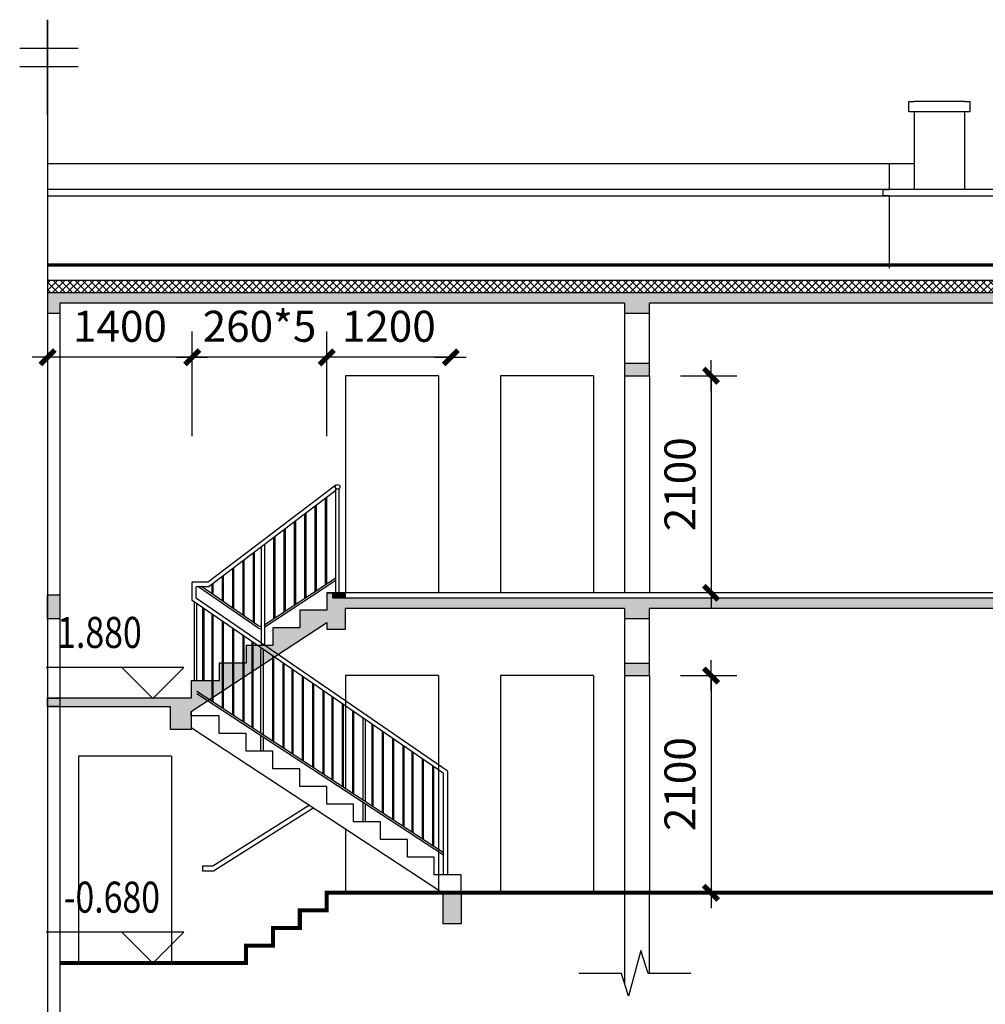
# Model space of a CAD drawing. Extents: x 424517 to 577137, y -457430 to -373430.
# Drawn here: x 478074 to 487413, y -406586 to -397064 of the extents above; entities that cross this region are included whole.
import ezdxf
from ezdxf.enums import TextEntityAlignment as Align

# ---------------------------------------------------------------- set-up
doc = ezdxf.new("R2010")
doc.units = 0
doc.header["$LTSCALE"] = 500
doc.header["$MEASUREMENT"] = 0
doc.header["$PDMODE"] = 3
doc.layers.get('0').update_dxf_attribs({"linetype": 'CONTINUOUS'})
doc.layers.get('DEFPOINTS').update_dxf_attribs({"linetype": 'CONTINUOUS'})
for name, color, linetype in [('OTHER', 7, 'CONTINUOUS'), ('PUB_DIM', 3, 'CONTINUOUS'), ('WALL', 2, 'CONTINUOUS')]:
    doc.layers.add(name, color=color, linetype=linetype)
doc.styles.add('DIM_FONT', font='SIMPLEX.shx', dxfattribs={"width": 0.8})
doc.dimstyles.new('DIMA', dxfattribs={"dimtxt": 300, "dimasz": 1, "dimexe": 250, "dimexo": 300, "dimgap": 150, "dimtad": 1, "dimdec": 0, "dimzin": 0, "dimdsep": 46, "dimtxsty": 'DIM_FONT', "dimblk": '_DIMX', "dimcen": 0.09, "dimse1": 1, "dimclrt": 7, "dimadec": 0, "dimazin": 0, "dimtfac": 1, "dimtdec": 0, "dimtix": 1, "dimtmove": 2, "dimatfit": 3, "dimldrblk": '_DIMX', "dimfxl": 0, "dimtolj": 1, "dimtzin": 0, "dimarcsym": 0})
doc.dimstyles.new('DIMB', dxfattribs={"dimtxt": 300, "dimasz": 1, "dimexe": 250, "dimexo": 300, "dimgap": 150, "dimtad": 1, "dimdec": 0, "dimzin": 0, "dimdsep": 46, "dimtxsty": 'DIM_FONT', "dimblk": '_DIMX', "dimcen": 0.09, "dimse2": 1, "dimclrt": 7, "dimadec": 0, "dimazin": 0, "dimtfac": 1, "dimtdec": 0, "dimtix": 1, "dimtmove": 2, "dimatfit": 3, "dimldrblk": '_DIMX', "dimfxl": 0, "dimtolj": 1, "dimtzin": 0, "dimarcsym": 0})
doc.dimstyles.new('DIMN', dxfattribs={"dimtxt": 300, "dimasz": 1, "dimexe": 250, "dimexo": 300, "dimgap": 150, "dimtad": 1, "dimdec": 0, "dimzin": 0, "dimdsep": 46, "dimtxsty": 'DIM_FONT', "dimblk": '_DIMX', "dimcen": 0.09, "dimclrt": 7, "dimadec": 0, "dimazin": 0, "dimtfac": 1, "dimtdec": 0, "dimtix": 1, "dimtmove": 2, "dimatfit": 3, "dimldrblk": '_DIMX', "dimfxl": 0, "dimtolj": 1, "dimtzin": 0, "dimarcsym": 0})

# ---------------------------------------------------------------- blocks, each defined once
blk = doc.blocks.new('_DIMX')
blk.add_line((-150, 0), (150, 0))
at = {"const_width": 50}
blk.add_lwpolyline([(-70, -70), (70, 70)], dxfattribs=at)
blk = doc.blocks.new('*D166')
at = {"layer": 'DEFPOINTS', "color": 0}
for p in [(481044.1, -400329), (481044.1, -401392.7), (482244.1, -401392.7)]:
    blk.add_point(p, dxfattribs=at)
at = {"layer": 'PUB_DIM', "color": 0, "lineweight": -2}
for p, q in [((481044.1, -401092.7), (481044.1, -400079)), ((482243.1, -400329), (481045.1, -400329))]:
    blk.add_line(p, q, dxfattribs=at)
at = {"layer": 'PUB_DIM', "color": 0, "lineweight": -2, "rotation": 180}
blk.add_blockref('_DIMX', (481044.1, -400329), dxfattribs=at)
at = {"layer": 'PUB_DIM', "color": 0, "lineweight": -2}
blk.add_blockref('_DIMX', (482244.1, -400329), dxfattribs=at)
at = {"layer": 'PUB_DIM', "color": 7, "insert": (481644.1, -400029), "char_height": 300, "attachment_point": 5, "style": 'DIM_FONT'}
blk.add_mtext('\\A1;1200', dxfattribs=at)
blk = doc.blocks.new('*D171')
at = {"layer": 'DEFPOINTS', "color": 0}
for p in [(478344, -400329), (478344, -401392.7), (479744.1, -401392.7)]:
    blk.add_point(p, dxfattribs=at)
at = {"layer": 'PUB_DIM', "color": 0, "lineweight": -2}
for p, q in [((479744.1, -401092.7), (479744.1, -400079)), ((479743.1, -400329), (478345, -400329))]:
    blk.add_line(p, q, dxfattribs=at)
at = {"layer": 'PUB_DIM', "color": 0, "lineweight": -2, "rotation": 180}
blk.add_blockref('_DIMX', (478344, -400329), dxfattribs=at)
at = {"layer": 'PUB_DIM', "color": 0, "lineweight": -2}
blk.add_blockref('_DIMX', (479744.1, -400329), dxfattribs=at)
at = {"layer": 'PUB_DIM', "color": 7, "insert": (479044.1, -400029), "char_height": 300, "attachment_point": 5, "style": 'DIM_FONT'}
blk.add_mtext('\\A1;1400', dxfattribs=at)
blk = doc.blocks.new('*D172')
at = {"layer": 'DEFPOINTS', "color": 0}
for p in [(479744.1, -400329), (479744.1, -401392.7), (481044.1, -401392.7)]:
    blk.add_point(p, dxfattribs=at)
at = {"layer": 'PUB_DIM', "color": 0, "lineweight": -2}
for p, q in [((479744.1, -401092.7), (479744.1, -400079)), ((481044.1, -401092.7), (481044.1, -400079)), ((479743.1, -400329), (479742.1, -400329)), ((481044.1, -400329), (479744.1, -400329)), ((481045.1, -400329), (481046.1, -400329))]:
    blk.add_line(p, q, dxfattribs=at)
blk.add_blockref('_DIMX', (479744.1, -400329), dxfattribs=at)
at = {"layer": 'PUB_DIM', "color": 0, "lineweight": -2, "rotation": 180}
blk.add_blockref('_DIMX', (481044.1, -400329), dxfattribs=at)
at = {"layer": 'PUB_DIM', "color": 7, "insert": (480394.1, -400029), "char_height": 300, "attachment_point": 5, "style": 'DIM_FONT'}
blk.add_mtext('\\A1;260*5', dxfattribs=at)
blk = doc.blocks.new('*D182')
at = {"layer": 'DEFPOINTS', "color": 0}
for p in [(484164.1, -400506.7), (484164.1, -402606.7), (484760.5, -402606.7)]:
    blk.add_point(p, dxfattribs=at)
at = {"layer": 'PUB_DIM', "color": 0, "lineweight": -2}
for p, q in [((484464.1, -400506.7), (485010.5, -400506.7)), ((484760.5, -400507.7), (484760.5, -402605.7))]:
    blk.add_line(p, q, dxfattribs=at)
for p, rotation in [((484760.5, -400506.7), 90), ((484760.5, -402606.7), 270)]:
    blk.add_blockref('_DIMX', p, dxfattribs=dict(at, rotation=rotation))
at = {"layer": 'PUB_DIM', "color": 7, "insert": (484460.5, -401556.7), "char_height": 300, "attachment_point": 5, "rotation": 90, "style": 'DIM_FONT'}
blk.add_mtext('\\A1;2100', dxfattribs=at)
blk = doc.blocks.new('*D184')
at = {"layer": 'DEFPOINTS', "color": 0}
for p in [(484164.1, -403406.7), (484164.1, -405506.7), (484760.5, -405506.7)]:
    blk.add_point(p, dxfattribs=at)
at = {"layer": 'PUB_DIM', "color": 0, "lineweight": -2}
for p, q in [((484464.1, -403406.7), (485010.5, -403406.7)), ((484760.5, -403407.7), (484760.5, -405505.7))]:
    blk.add_line(p, q, dxfattribs=at)
for p, rotation in [((484760.5, -403406.7), 90), ((484760.5, -405506.7), 270)]:
    blk.add_blockref('_DIMX', p, dxfattribs=dict(at, rotation=rotation))
at = {"layer": 'PUB_DIM', "color": 7, "insert": (484460.5, -404456.7), "char_height": 300, "attachment_point": 5, "rotation": 90, "style": 'DIM_FONT'}
blk.add_mtext('\\A1;2100', dxfattribs=at)

msp = doc.modelspace()

# ---------------------------------------------------------------- hatches: boundary and pattern name
h = msp.add_hatch()
h.set_pattern_fill('ANSI37', color=8, scale=400, style=0)
h.set_pattern_definition([(45, (226617.74, 152642.985), (-35.355339, 35.355339), []), (135, (226617.74, 152642.985), (-35.355339, -35.355339), [])])
h.paths.add_polyline_path([(482244.053, -399706.67), (482244.053, -399586.67), (478344.053, -399586.67), (478344.053, -399706.67)])
h.paths.add_polyline_path([(482244.053, -399586.67), (482244.053, -399706.67), (484044.053, -399706.67), (484044.053, -399586.67)])
h.paths.add_polyline_path([(484044.053, -399586.67), (484044.053, -399706.67), (488124.053, -399706.67), (488124.053, -399586.67)])
h = msp.add_hatch(color=256)
h.paths.add_polyline_path([(478464.053, -399806.67), (482244.053, -399806.67), (482244.053, -399706.67), (478344.053, -399706.67), (478344.053, -399906.67), (478464.053, -399906.67)])
h.paths.add_polyline_path([(482244.053, -399706.67), (482244.053, -399806.67), (483924.053, -399806.67), (483924.053, -399906.67), (484044.053, -399906.67), (484044.053, -399706.67)])
h.paths.add_polyline_path([(484164.053, -399806.67), (488124.053, -399806.67), (488124.053, -399906.67), (488244.053, -399906.67), (488244.053, -399706.67), (484044.053, -399706.67), (484044.053, -399906.67), (484164.053, -399906.67)])
h.paths.add_polyline_path([(488364.053, -399706.67), (488244.053, -399706.67), (488244.053, -399906.67), (488364.053, -399906.67), (488364.053, -399856.67), (488484.053, -399856.67), (488894.053, -399856.67), (488894.053, -399706.67), (488924.053, -399706.67), (488924.053, -399656.67), (488916.08, -399662.706), (488911.251, -399656.67), (488824.053, -399656.67), (488824.053, -399776.67), (488364.053, -399776.67)])
for points in [[(483924.053, -400386.666), (484164.053, -400386.666), (484164.053, -400506.666), (483924.053, -400506.666)], [(478464.053, -402626.67), (478344.053, -402626.67), (478344.053, -402856.666), (478464.053, -402856.666)], [(481220.766, -402655.732), (481220.766, -402606.666), (481104.053, -402606.666), (481104.053, -402655.732)], [(484164.053, -403406.67), (484164.053, -403286.67), (483924.053, -403286.67), (483924.053, -403406.67)], [(482344.053, -405506.67), (482167.867, -405506.67), (482167.867, -405806.67), (482344.053, -405806.67)]]:
    msp.add_hatch(color=256).paths.add_polyline_path(points)
h = msp.add_hatch(color=256)
h.paths.add_polyline_path([(488394.053, -402656.666), (488244.053, -402656.666), (488244.053, -402856.666), (488394.053, -402856.666)])
h.paths.add_polyline_path([(488244.053, -402656.666), (484044.053, -402656.666), (484044.053, -402856.666), (484164.053, -402856.666), (484164.053, -402756.666), (488124.053, -402756.666), (488124.053, -402856.666), (488244.053, -402856.666)])
h.paths.add_polyline_path([(484044.053, -402656.666), (482244.053, -402656.666), (482244.053, -402756.666), (483924.053, -402756.666), (483924.053, -402856.666), (484044.053, -402856.666)])
h.paths.add_polyline_path([(482244.053, -402656.666), (481104.053, -402656.666), (481104.053, -402606.666), (481044.053, -402606.666), (481044.053, -402774.27), (480784.053, -402774.27), (480784.053, -402944.87), (480524.053, -402944.87), (480524.053, -403115.47), (480444.868, -403115.47), (480572.536, -403203.263), (481044.053, -402893.875), (481044.053, -402956.666), (481224.053, -402956.666), (481224.053, -402756.666), (482244.053, -402756.666)])
h.paths.add_polyline_path([(481220.766, -402606.666), (481104.053, -402606.666), (481104.053, -402655.732), (481220.766, -402655.732)], flags=17)
h.paths.add_polyline_path([(480444.868, -403115.47), (480374.274, -403115.47), (480536.411, -403226.966), (480572.536, -403203.263)])
h.paths.add_polyline_path([(480432.012, -403155.174), (480374.274, -403115.47), (480332.163, -403115.47), (480332.163, -403360.984), (480432.012, -403295.468)])
h.paths.add_polyline_path([(480321.794, -403115.47), (480264.053, -403115.47), (480264.053, -403286.07), (480244.673, -403286.07), (480244.673, -403418.391), (480321.794, -403367.788)])
h.paths.add_polyline_path([(480332.163, -403115.47), (480321.794, -403115.47), (480321.794, -403367.788), (480332.163, -403360.984)])
h.paths.add_polyline_path([(480521.492, -403236.756), (480521.492, -403216.706), (480432.012, -403155.174), (480432.012, -403295.468)])
h.paths.add_polyline_path([(480244.673, -403286.07), (480234.304, -403286.07), (480234.304, -403425.195), (480244.673, -403418.391)])
h.paths.add_polyline_path([(480234.304, -403286.07), (480144.824, -403286.07), (480144.824, -403483.907), (480234.304, -403425.195)])
h.paths.add_polyline_path([(480144.824, -403286.07), (480134.456, -403286.07), (480134.456, -403490.711), (480144.824, -403483.907)])
h.paths.add_polyline_path([(480134.456, -403286.07), (480044.976, -403286.07), (480044.976, -403549.423), (480134.456, -403490.711)])
h.paths.add_polyline_path([(480044.976, -403286.07), (480034.607, -403286.07), (480034.607, -403556.227), (480044.976, -403549.423)])
h.paths.add_polyline_path([(480034.607, -403286.07), (480004.053, -403286.07), (480004.053, -403456.67), (479945.127, -403456.67), (479945.127, -403614.939), (480034.607, -403556.227)])
h.paths.add_polyline_path([(479945.127, -403456.67), (479934.759, -403456.67), (479934.759, -403621.743), (479945.127, -403614.939)])
h.paths.add_polyline_path([(479934.759, -403456.67), (479734.053, -403456.67), (479734.053, -403626.67), (479364.88, -403626.67), (479363.171, -403628.379), (479361.461, -403626.67), (478464.053, -403626.67), (478464.053, -403706.67), (479534.053, -403706.67), (479534.053, -403926.67), (479734.053, -403926.67), (479734.053, -403753.437), (479934.759, -403621.743)])
h.paths.add_polyline_path([(478464.053, -403626.67), (478344.053, -403626.67), (478344.053, -403706.67), (478464.053, -403706.67)])

# ---------------------------------------------------------------- linework, layer by layer
for p, q in [((478344.053, -397064.15), (478344.053, -410155.921)), ((478344.053, -397987.146), (478344.053, -397064.15)), ((478074.407, -397339.868), (478640.557, -397339.868)), ((478074.407, -397516.191), (478640.557, -397516.191)), ((486674.053, -397956.67), (486674.053, -397856.67)), ((486674.053, -397856.67), (486724.053, -397856.67)), ((486844.053, -397856.67), (486724.053, -397856.67)), ((487214.053, -397856.67), (486844.053, -397856.67)), ((487214.053, -397856.67), (487264.053, -397856.67)), ((487264.053, -397856.67), (487264.053, -397956.67)), ((486724.053, -397956.67), (486674.053, -397956.67)), ((486724.053, -397956.67), (486724.053, -398706.67)), ((487264.053, -397956.67), (486724.053, -397956.67)), ((487214.053, -398706.67), (487214.053, -397956.67)), ((486724.053, -398456.67), (478344.053, -398456.67)), ((486484.053, -398456.67), (486484.053, -398706.67)), ((488364.053, -398706.67), (478344.053, -398706.67)), ((486424.053, -398706.67), (486484.053, -398706.67)), ((486424.053, -398766.67), (486424.053, -398706.67)), ((478344.053, -398766.67), (488154.053, -398766.67)), ((486484.053, -398766.67), (486424.053, -398766.67)), ((486484.053, -398766.67), (486484.053, -399467.579)), ((483294.053, -399436.67), (488124.053, -399436.67)), ((488124.053, -399586.67), (478344.053, -399586.67)), ((484164.053, -399906.67), (483924.053, -399906.67)), ((483924.053, -400506.666), (483924.053, -402606.666)), ((483924.053, -400506.67), (484164.053, -400506.67)), ((484164.053, -400506.666), (484164.053, -402606.666)), ((481132.942, -401566.386), (479900.324, -402500.645)), ((481132.942, -402609.949), (481132.942, -401597.393)), ((481164.051, -402609.949), (481164.051, -401598.792)), ((481132.942, -401616.578), (479907.173, -402545.645)), ((481033.093, -402530.213), (481033.093, -401692.258)), ((481043.462, -402523.439), (481043.462, -401684.399)), ((480933.244, -402595.441), (480933.244, -401767.938)), ((480943.613, -402588.668), (480943.613, -401760.079)), ((480833.396, -402660.67), (480833.396, -401843.618)), ((480843.764, -402653.896), (480843.764, -401835.759)), ((480633.699, -402791.126), (480633.699, -401994.977)), ((480644.067, -402784.353), (480644.067, -401987.119)), ((480733.547, -402725.898), (480733.547, -401919.297)), ((480743.916, -402719.124), (480743.916, -401911.439)), ((480533.85, -402856.355), (480533.85, -402070.657)), ((480544.219, -402849.581), (480544.219, -402062.798)), ((480413.926, -403115.47), (480413.926, -402161.554)), ((480444.37, -403115.128), (480444.37, -402138.478)), ((480334.153, -402890.819), (480334.153, -402222.017)), ((480344.522, -402897.949), (480344.522, -402214.158)), ((480134.456, -402753.495), (480134.456, -402373.377)), ((480144.824, -402760.625), (480144.824, -402365.518)), ((480234.304, -402822.157), (480234.304, -402297.697)), ((480244.673, -402829.287), (480244.673, -402289.838)), ((480034.607, -402684.833), (480034.607, -402449.057)), ((480044.976, -402691.963), (480044.976, -402441.198)), ((481132.942, -402464.985), (480444.37, -402914.81)), ((479739.446, -402510.645), (479739.446, -402673.664)), ((479749.446, -402500.645), (479900.324, -402500.645)), ((479779.446, -402555.645), (479779.446, -402652.626)), ((479789.446, -402545.645), (479907.173, -402545.645)), ((480377.837, -402945.131), (479796.903, -402545.645)), ((480378.122, -402921.055), (479832.2, -402545.645)), ((479934.759, -402616.171), (479934.759, -402524.737)), ((479945.127, -402623.301), (479945.127, -402516.878)), ((481132.942, -402488.874), (480444.37, -402938.699)), ((478344.053, -402626.67), (478464.053, -402626.67)), ((482209.719, -404329.09), (479783.78, -402660.865)), ((488124.053, -402606.666), (481044.053, -402606.666)), ((481044.053, -402606.666), (481104.053, -402606.666)), ((482169.719, -404350.128), (479743.78, -402681.904)), ((479764.269, -403456.67), (479764.269, -402695.994)), ((479787.015, -403456.67), (479787.015, -402711.635)), ((479847.269, -403456.67), (479847.269, -402753.069)), ((479857.637, -403456.67), (479857.637, -402760.199)), ((479934.759, -403657.133), (479934.759, -402813.233)), ((479945.127, -403663.906), (479945.127, -402820.363)), ((480034.607, -403722.361), (480034.607, -402881.895)), ((480044.976, -403729.135), (480044.976, -402889.025)), ((480134.456, -403787.589), (480134.456, -402950.557)), ((480144.824, -403794.363), (480144.824, -402957.687)), ((480234.304, -403852.818), (480234.304, -403019.219)), ((480244.673, -403859.591), (480244.673, -403026.349)), ((480321.794, -403909.973), (480321.794, -403079.382)), ((480332.163, -403916.746), (480332.163, -403086.512)), ((480405.785, -403964.841), (480405.785, -403148.044)), ((480432.012, -403981.974), (480432.012, -403155.174)), ((480521.492, -404040.429), (480521.492, -403216.706)), ((480531.86, -404047.203), (480531.86, -403223.836)), ((480621.34, -404105.658), (480621.34, -403285.368)), ((480631.709, -404112.431), (480631.709, -403292.498)), ((480708.83, -404162.812), (480708.83, -403345.532)), ((480719.199, -404169.586), (480719.199, -403352.662)), ((480808.679, -404228.041), (480808.679, -403414.194)), ((480819.047, -404234.814), (480819.047, -403421.324)), ((483924.053, -403406.67), (483924.053, -405506.67)), ((484164.053, -403406.67), (484164.053, -405506.67)), ((480908.527, -404293.269), (480908.527, -403482.856)), ((480918.896, -404300.043), (480918.896, -403489.986)), ((482174.053, -405120.003), (479787.015, -403560.616)), ((482174.053, -405143.892), (479787.015, -403584.505)), ((481008.376, -404358.498), (481008.376, -403551.518)), ((481018.744, -404365.271), (481018.744, -403558.648)), ((481095.866, -404415.652), (481095.866, -403611.681)), ((481106.234, -404422.426), (481106.234, -403618.811)), ((481195.714, -404480.881), (481195.714, -403680.343)), ((481206.083, -404487.654), (481206.083, -403687.473)), ((479734.053, -403796.67), (479734.053, -403753.437)), ((481295.563, -404546.109), (481295.563, -403749.005)), ((481305.932, -404552.883), (481305.932, -403756.135)), ((481395.412, -404611.337), (481395.412, -403817.667)), ((481418.996, -404626.745), (481418.996, -403833.885)), ((481482.902, -404668.492), (481482.902, -403877.831)), ((481493.27, -404675.266), (481493.27, -403884.961)), ((479734.053, -403909.714), (482167.867, -405506.67)), ((480405.785, -404137.87), (480405.785, -403988.731)), ((481582.75, -404733.721), (481582.75, -403946.493)), ((481593.119, -404740.494), (481593.119, -403953.623)), ((480432.012, -404137.87), (480432.012, -404005.864)), ((481682.599, -404798.949), (481682.599, -404015.155)), ((481692.967, -404805.723), (481692.967, -404022.285)), ((481782.447, -404864.177), (481782.447, -404083.817)), ((481792.816, -404870.951), (481792.816, -404090.947)), ((481869.937, -404921.332), (481869.937, -404143.98)), ((481880.306, -404928.106), (481880.306, -404151.11)), ((481969.786, -404986.561), (481969.786, -404212.642)), ((481980.154, -404993.334), (481980.154, -404219.772)), ((482069.634, -405051.789), (482069.634, -404281.304)), ((482080.003, -405058.562), (482080.003, -404288.434)), ((482174.053, -405332.07), (482174.053, -404358.368)), ((482214.053, -405332.07), (482214.053, -404337.33)), ((480876.479, -404659.321), (479943.814, -405248.628)), ((481395.412, -404820.27), (481395.412, -404635.227)), ((481418.996, -404820.27), (481418.996, -404650.634)), ((480917.807, -404686.439), (479959.286, -405292.082)), ((479843.814, -405248.628), (479843.814, -405293.628)), ((479943.814, -405248.628), (479843.814, -405248.628)), ((479843.814, -405293.628), (479953.945, -405293.628)), ((482344.053, -405506.67), (482167.867, -405506.67)), ((482167.867, -405506.67), (482167.867, -405806.67)), ((482344.053, -405506.67), (482344.053, -405806.67)), ((482344.053, -405806.67), (482167.867, -405806.67))]:
    msp.add_line(p, q)
at = {"color": 120}
for p, q in [((481224.053, -400506.67), (481224.053, -402606.67)), ((482124.053, -400506.67), (481224.053, -400506.67)), ((482124.053, -400506.67), (482124.053, -402606.67)), ((482724.053, -400506.67), (482724.053, -402606.67)), ((483624.053, -400506.67), (482724.053, -400506.67)), ((483624.053, -400506.67), (483624.053, -402606.67)), ((482124.053, -403406.67), (481224.053, -403406.67)), ((481224.053, -403406.67), (481224.053, -404499.393)), ((482124.053, -403406.67), (482124.053, -405506.67)), ((483624.053, -403406.67), (482724.053, -403406.67)), ((482724.053, -403406.67), (482724.053, -405506.67)), ((483624.053, -403406.67), (483624.053, -405506.67)), ((479544.053, -404186.67), (478644.053, -404186.67)), ((478644.053, -404186.67), (478644.053, -406186.67)), ((479544.053, -404186.67), (479544.053, -406186.67)), ((481224.053, -404887.383), (481224.053, -405506.67))]:
    msp.add_line(p, q, dxfattribs=at)
at = {"color": 3}
msp.add_line((478344.053, -403706.67), (478344.053, -403706.67), dxfattribs=at)
msp.add_line((478344.053, -403706.67), (478344.053, -403706.67), dxfattribs=at)
at = {"color": 40}
for p, q in [((488124.053, -405506.67), (481044.053, -405506.67)), ((481044.053, -405506.67), (481044.053, -405677.27)), ((481044.053, -405677.27), (480784.053, -405677.27)), ((480784.053, -405677.27), (480784.053, -405847.87)), ((480784.053, -405847.87), (480524.053, -405847.87)), ((480524.053, -405847.87), (480524.053, -406018.47)), ((480264.053, -406018.47), (480264.053, -406186.67)), ((480524.053, -406018.47), (480264.053, -406018.47)), ((480264.053, -406186.67), (478464.053, -406186.67))]:
    msp.add_line(p, q, dxfattribs=at)
for points, const_width in [([(488124.053, -399436.67), (478344.053, -399436.67)], 30), ([(488124.053, -405506.67), (481044.053, -405506.67), (481044.053, -405677.27), (480784.053, -405677.27), (480784.053, -405847.87), (480524.053, -405847.87), (480524.053, -406018.47), (480264.053, -406018.47), (480264.053, -406186.67), (478464.053, -406186.67)], 40)]:
    msp.add_lwpolyline(points, dxfattribs=dict(const_width=const_width))
for points in [[(478344.053, -402626.67), (478464.053, -402626.67), (478464.053, -402856.666), (478344.053, -402856.666)], [(481104.053, -402606.666), (481220.766, -402606.666), (481220.766, -402655.732), (481104.053, -402655.732)], [(478344.053, -403626.67), (478464.053, -403626.67), (478464.053, -403706.67), (478344.053, -403706.67)]]:
    msp.add_lwpolyline(points, close=True)
msp.add_lwpolyline([(482344.053, -405506.67), (482344.053, -405332.07), (482084.053, -405332.07), (482084.053, -405161.47), (481824.053, -405161.47), (481824.053, -404990.87), (481564.053, -404990.87), (481564.053, -404820.27), (481304.053, -404820.27), (481304.053, -404649.67), (481044.053, -404649.67), (481044.053, -404479.07), (480784.053, -404479.07), (480784.053, -404308.47), (480524.053, -404308.47), (480524.053, -404137.87), (480264.053, -404137.87), (480264.053, -403967.27), (480004.053, -403967.27), (480004.053, -403796.67), (479734.053, -403796.67)])
msp.add_circle((481149.226, -401581.867), 22.5)
for centre, radius, start, end in [((479749.446, -402510.645), 10, 90, 180), ((479789.446, -402555.645), 10, 90, 180), ((479789.446, -402652.626), 10, 180, 235.4852023), ((479749.446, -402673.664), 10, 180, 235.4852023), ((480406.168, -402903.932), 50, 235.4852023, 278.926236), ((480406.453, -402879.856), 50, 235.4852023, 278.5950904), ((482164.053, -404358.368), 10, 0, 55.4852023), ((482204.053, -404337.33), 10, 0, 55.4852023), ((479953.945, -405283.628), 10, 270, 302.2868206)]:
    msp.add_arc(centre, radius, start, end)
at = {"layer": 'OTHER'}
for p, q in [((484083.279, -406066.588), (483963.279, -406506.588)), ((484153.279, -406286.588), (484083.279, -406066.588)), ((483893.279, -406286.588), (483480.607, -406286.588)), ((483963.279, -406506.588), (483893.279, -406286.588)), ((484565.951, -406286.588), (484153.279, -406286.588))]:
    msp.add_line(p, q, dxfattribs=at)
at = {"layer": 'PUB_DIM'}
for p, q in [((479363.171, -403328.379), (478328.885, -403328.379)), ((479063.171, -403328.379), (479363.171, -403628.379)), ((479663.171, -403328.379), (479063.171, -403328.379)), ((479363.171, -403628.379), (479663.171, -403328.379)), ((479363.171, -405888.379), (478328.885, -405888.379)), ((479063.171, -405888.379), (479363.171, -406188.379)), ((479663.171, -405888.379), (479063.171, -405888.379)), ((479363.171, -406188.379), (479663.171, -405888.379))]:
    msp.add_line(p, q, dxfattribs=at)
at = {"layer": 'WALL'}
for p, q in [((488364.053, -399706.67), (478344.053, -399706.67)), ((483924.053, -399806.67), (478464.053, -399806.67)), ((478464.053, -399806.67), (478464.053, -403626.67)), ((483924.053, -399806.67), (483924.053, -400506.67)), ((488124.053, -399806.67), (484164.053, -399806.67)), ((484164.053, -400506.67), (484164.053, -399806.67)), ((478464.053, -399856.67), (478464.053, -401406.666)), ((478464.053, -399906.67), (478344.053, -399906.67)), ((483924.053, -400386.666), (484164.053, -400386.666)), ((483924.053, -400506.666), (484164.053, -400506.666)), ((478464.053, -402606.666), (478464.053, -403626.67)), ((478464.053, -402656.666), (478464.053, -402856.666)), ((481044.053, -402656.666), (481044.053, -402774.27)), ((481104.053, -402606.666), (481104.053, -402656.666)), ((488364.053, -402656.666), (481104.053, -402656.666)), ((483924.053, -402756.666), (481224.053, -402756.666)), ((481224.053, -402956.666), (481224.053, -402756.666)), ((483924.053, -402756.666), (483924.053, -403406.67)), ((488124.053, -402756.666), (484164.053, -402756.666)), ((484164.053, -403406.67), (484164.053, -402756.666)), ((478464.053, -402856.666), (478344.053, -402856.666)), ((479734.053, -403753.437), (481044.053, -402893.875)), ((481044.053, -402893.875), (481044.053, -402956.666)), ((484164.053, -402856.666), (483924.053, -402856.666)), ((481044.053, -402956.666), (481224.053, -402956.666)), ((483924.053, -403286.67), (484164.053, -403286.67)), ((483924.053, -403406.67), (484164.053, -403406.67)), ((479734.053, -403456.67), (479734.053, -403626.67)), ((478464.053, -403626.67), (478344.053, -403626.67)), ((478344.053, -403706.67), (479534.053, -403706.67)), ((479734.053, -403626.67), (478464.053, -403626.67)), ((478464.053, -403706.67), (478464.053, -406732.488)), ((478464.053, -403706.67), (478464.053, -405777.642)), ((479534.053, -403926.67), (479534.053, -403706.67)), ((479734.053, -403753.437), (479734.053, -403926.67)), ((479734.053, -403926.67), (479534.053, -403926.67)), ((483924.053, -405506.67), (483924.053, -406383.307)), ((484164.053, -406286.588), (484164.053, -405506.67))]:
    msp.add_line(p, q, dxfattribs=at)
msp.add_lwpolyline([(481044.053, -402606.666), (481044.053, -402774.27), (480784.053, -402774.27), (480784.053, -402944.87), (480524.053, -402944.87), (480524.053, -403115.47), (480264.053, -403115.47), (480264.053, -403286.07), (480004.053, -403286.07), (480004.053, -403456.67), (479734.053, -403456.67)], dxfattribs=at)

# ---------------------------------------------------------------- texts
at = {"layer": 'PUB_DIM', "style": 'DIM_FONT', "width": 0.8}
for s, p in [('1.880', (478846.028, -403028.379)), ('-0.680', (478965.755, -405588.379))]:
    msp.add_text(s, height=300, dxfattribs=at).set_placement(p, align=Align.MIDDLE)

# ---------------------------------------------------------------- dimensions: what is measured, and where the dimension line sits
at = {"layer": 'PUB_DIM'}
for p1, p2, distance, dimstyle, picture, middle in [((479744.053, -401392.658), (478344.048, -401392.658), -1063.657, 'DIMB', '*D171', (479044.05, -400029.001)), ((482244.053, -401392.658), (481044.053, -401392.658), -1063.657, 'DIMA', '*D166', (481644.053, -400029.001)), ((484164.053, -400506.67), (484164.053, -402606.67), 596.424, 'DIMB', '*D182', (484460.477, -401556.67)), ((484164.053, -403406.67), (484164.053, -405506.67), 596.424, 'DIMB', '*D184', (484460.477, -404456.67))]:
    dim = msp.add_aligned_dim(p1=p1, p2=p2, distance=distance, dimstyle=dimstyle, dxfattribs=at)
    dim.commit()
    dim.dimension.update_dxf_attribs({"geometry": picture, "text_midpoint": middle})
dim = msp.add_aligned_dim(p1=(481044.053, -401392.658), p2=(479744.053, -401392.658), distance=-1063.657, text='260*5', dimstyle='DIMN', dxfattribs=at)
dim.commit()
dim.dimension.update_dxf_attribs({"geometry": '*D172', "text_midpoint": (480394.053, -400029.001)})

doc.saveas('drawing.dxf')
